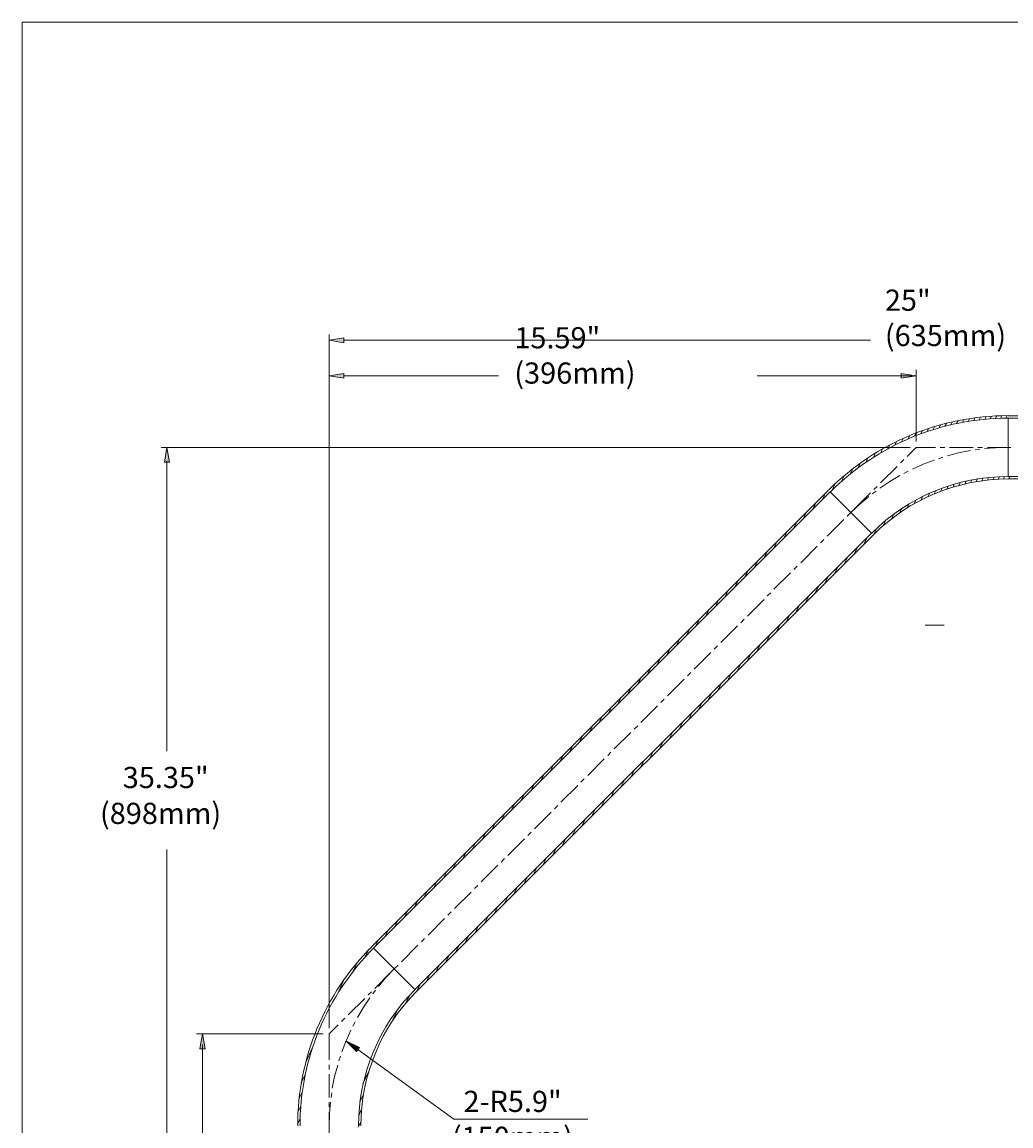
# Model space of a CAD drawing. Extents: x 196 to 596, y 357 to 867.
# Drawn here: x 196 to 332, y 716 to 867 of the extents above; entities that cross this region are included whole.
import ezdxf

# ---------------------------------------------------------------- set-up
doc = ezdxf.new("R2010")
doc.units = 0
doc.header["$MEASUREMENT"] = 0
doc.layers.add('art', color=7, linetype='Continuous', lineweight=0)

msp = doc.modelspace()

# ---------------------------------------------------------------- hatches: boundary and pattern name
at = {"layer": 'art', "true_color": 0x000000, "transparency": 33554687}
h = msp.add_hatch(color=18, dxfattribs=at)
h.dxf.hatch_style = 2
h.paths.add_polyline_path([(240.42, 823.58), (240.42, 822.92), (238.38, 823.26)])
h = msp.add_hatch(color=18, dxfattribs=at)
h.dxf.hatch_style = 2
h.paths.add_polyline_path([(240.42, 818.71), (240.42, 818.05), (238.38, 818.39)])
h = msp.add_hatch(color=18, dxfattribs=at)
h.dxf.hatch_style = 2
h.paths.add_polyline_path([(316.78, 818.71), (316.78, 818.05), (318.82, 818.39)])
h = msp.add_hatch(color=18, dxfattribs=at)
h.dxf.hatch_style = 2
h.paths.add_polyline_path([(215.82, 806.54), (216.51, 806.54), (216.17, 808.58)])
h = msp.add_hatch(color=18, dxfattribs=at)
h.dxf.hatch_style = 2
h.paths.add_polyline_path([(220.69, 726.14), (221.38, 726.14), (221.04, 728.16)])
h = msp.add_hatch(color=18, dxfattribs=at)
h.dxf.hatch_style = 2
h.paths.add_polyline_path([(242.15, 725.75), (240.69, 727.2), (242.54, 726.29)])

# ---------------------------------------------------------------- linework, layer by layer
at = {"layer": 'art', "color": 18, "lineweight": 18, "true_color": 0x000000}
for p, q in [((238.38, 728.97), (238.38, 824.08)), ((240.42, 823.26), (312.58, 823.26)), ((238.38, 728.97), (238.38, 819.21)), ((318.82, 809.39), (318.82, 819.21)), ((240.42, 818.39), (261.62, 818.39)), ((297.04, 818.39), (318.23, 818.39)), ((328.22, 812.42), (328.39, 812.78)), ((328.96, 812.49), (329.13, 812.83)), ((329.7, 812.54), (329.84, 812.88)), ((330.41, 812.56), (330.58, 812.91)), ((331.12, 812.59), (331.29, 812.91)), ((331.44, 812.91), (351.12, 812.91)), ((321.16, 811.01), (321.33, 811.41)), ((321.97, 811.26), (322.17, 811.65)), ((322.78, 811.48), (322.98, 811.87)), ((323.6, 811.68), (323.77, 812.05)), ((324.38, 811.85), (324.58, 812.22)), ((325.17, 812), (325.34, 812.37)), ((325.96, 812.15), (326.13, 812.51)), ((326.72, 812.24), (326.89, 812.61)), ((327.46, 812.34), (327.63, 812.71)), ((331.44, 812.59), (331.44, 804.57)), ((331.44, 812.59), (351.12, 812.59)), ((316.81, 809.32), (317.03, 809.78)), ((317.72, 809.73), (317.91, 810.18)), ((318.6, 810.1), (318.8, 810.55)), ((319.46, 810.42), (319.66, 810.87)), ((320.32, 810.74), (320.52, 811.16)), ((318.01, 808.58), (215.36, 808.58)), ((313.98, 807.84), (314.22, 808.36)), ((314.94, 808.38), (315.18, 808.87)), ((315.9, 808.87), (316.12, 809.37)), ((317.59, 807.35), (318.82, 808.58)), ((318.82, 808.58), (321.48, 808.58)), ((322.14, 808.58), (322.78, 808.58)), ((323.42, 808.58), (326.65, 808.58)), ((327.56, 808.31), (326.92, 808.23)), ((327.29, 808.58), (327.92, 808.58)), ((328.59, 808.58), (331.81, 808.58)), ((216.17, 766.94), (216.17, 806.73)), ((311.96, 806.54), (312.23, 807.13)), ((312.99, 807.23), (313.24, 807.77)), ((316.68, 806.44), (317.13, 806.91)), ((322.51, 807.23), (321.9, 807.03)), ((309.77, 804.91), (310.09, 805.6)), ((310.9, 805.77), (311.17, 806.41)), ((313.95, 803.71), (316.22, 805.97)), ((317.74, 805.31), (317.15, 805.01)), ((308.59, 803.93), (308.96, 804.67)), ((324.7, 803.36), (324.87, 803.76)), ((325.51, 803.56), (325.69, 803.95)), ((326.3, 803.73), (326.47, 804.1)), ((327.06, 803.88), (327.24, 804.25)), ((327.85, 804), (328, 804.35)), ((328.59, 804.08), (328.76, 804.45)), ((329.35, 804.15), (329.5, 804.49)), ((330.06, 804.2), (330.24, 804.54)), ((330.8, 804.22), (330.95, 804.57)), ((331.44, 804.57), (351.12, 804.57)), ((331.44, 804.25), (351.12, 804.25)), ((331.52, 804.25), (331.66, 804.57)), ((244.26, 740.14), (306.82, 802.72)), ((244.48, 739.92), (307.06, 802.48)), ((306.01, 801.42), (306.42, 802.33)), ((307.06, 802.48), (312.72, 796.82)), ((307.33, 802.75), (307.73, 803.58)), ((310.29, 800.07), (312.57, 802.33)), ((313.34, 802.6), (312.82, 802.23)), ((313.04, 802.8), (313.48, 803.24)), ((320.42, 801.81), (320.64, 802.28)), ((321.31, 802.21), (321.53, 802.65)), ((322.19, 802.55), (322.39, 802.99)), ((323.05, 802.85), (323.23, 803.26)), ((323.89, 803.12), (324.06, 803.54)), ((304.68, 800.09), (305.1, 800.98)), ((317.57, 800.26), (317.81, 800.8)), ((318.55, 800.83), (318.8, 801.35)), ((319.49, 801.35), (319.73, 801.84)), ((303.35, 798.76), (303.77, 799.65)), ((309.38, 799.13), (309.84, 799.6)), ((315.45, 798.79), (315.75, 799.43)), ((316.53, 799.57), (316.81, 800.17)), ((302.02, 797.43), (302.44, 798.32)), ((306.65, 796.4), (308.93, 798.69)), ((314.3, 797.83), (314.64, 798.57)), ((250.14, 734.26), (312.72, 796.82)), ((250.39, 734.02), (312.97, 796.6)), ((300.69, 796.11), (301.09, 796.99)), ((311.71, 795.34), (312.13, 796.23)), ((313.04, 796.67), (313.44, 797.51)), ((299.34, 794.78), (299.76, 795.66)), ((303.01, 792.76), (305.27, 795.05)), ((305.74, 795.49), (306.2, 795.96)), ((310.39, 794.02), (310.78, 794.9)), ((298.01, 793.42), (298.43, 794.31)), ((309.03, 792.66), (309.45, 793.57)), ((295.35, 790.77), (295.77, 791.65)), ((296.68, 792.1), (297.1, 792.98)), ((302.09, 791.85), (302.54, 792.29)), ((307.7, 791.33), (308.12, 792.22)), ((294.03, 789.44), (294.42, 790.33)), ((299.34, 789.12), (301.63, 791.38)), ((306.38, 790.01), (306.79, 790.89)), ((292.67, 788.11), (293.09, 789)), ((298.43, 788.21), (298.9, 788.65)), ((305.05, 788.68), (305.47, 789.56)), ((291.34, 786.76), (291.76, 787.67)), ((295.7, 785.45), (297.99, 787.74)), ((303.72, 787.35), (304.14, 788.23)), ((290.02, 785.43), (290.43, 786.32)), ((301.04, 784.67), (301.46, 785.55)), ((302.39, 786.02), (302.78, 786.91)), ((288.69, 784.1), (289.11, 784.99)), ((292.06, 781.81), (294.35, 784.1)), ((294.79, 784.54), (295.26, 785.01)), ((299.71, 783.34), (300.13, 784.22)), ((320.08, 784.2), (322.66, 784.2)), ((287.36, 782.77), (287.75, 783.66)), ((298.38, 782.01), (298.8, 782.9)), ((284.68, 780.12), (285.1, 781)), ((286.01, 781.44), (286.42, 782.33)), ((291.15, 780.9), (291.59, 781.37)), ((297.05, 780.68), (297.47, 781.57)), ((283.35, 778.76), (283.77, 779.65)), ((288.42, 778.17), (290.68, 780.46)), ((295.72, 779.35), (296.12, 780.24)), ((282.02, 777.44), (282.44, 778.32)), ((294.37, 778), (294.79, 778.89)), ((280.69, 776.11), (281.09, 776.99)), ((284.75, 774.53), (287.04, 776.8)), ((287.51, 777.26), (287.95, 777.71)), ((293.04, 776.67), (293.46, 777.56)), ((279.34, 774.78), (279.76, 775.66)), ((290.39, 774.02), (290.8, 774.9)), ((291.71, 775.34), (292.13, 776.23)), ((278.01, 773.45), (278.43, 774.34)), ((283.84, 773.62), (284.31, 774.06)), ((289.06, 772.69), (289.45, 773.57)), ((276.68, 772.1), (277.1, 773.01)), ((281.11, 770.87), (283.4, 773.15)), ((287.7, 771.33), (288.12, 772.24)), ((275.36, 770.77), (275.77, 771.65)), ((280.2, 769.96), (280.67, 770.42)), ((286.38, 770.01), (286.79, 770.89)), ((272.67, 768.11), (273.09, 769)), ((274.03, 769.44), (274.42, 770.33)), ((277.47, 767.23), (279.73, 769.51)), ((285.05, 768.68), (285.47, 769.56)), ((271.35, 766.78), (271.76, 767.67)), ((283.72, 767.35), (284.14, 768.23)), ((270.02, 765.46), (270.44, 766.34)), ((273.83, 763.59), (276.09, 765.87)), ((276.56, 766.32), (277, 766.78)), ((282.39, 766.02), (282.78, 766.91)), ((268.69, 764.1), (269.11, 764.99)), ((281.04, 764.69), (281.46, 765.58)), ((267.36, 762.77), (267.78, 763.66)), ((272.9, 762.68), (273.36, 763.12)), ((278.38, 762.01), (278.8, 762.9)), ((279.71, 763.34), (280.13, 764.23)), ((266.01, 761.45), (266.43, 762.33)), ((270.16, 759.94), (272.45, 762.21)), ((277.05, 760.68), (277.47, 761.57)), ((264.68, 760.12), (265.1, 761)), ((275.72, 759.35), (276.12, 760.24)), ((262.02, 757.44), (262.44, 758.35)), ((263.35, 758.79), (263.77, 759.67)), ((266.52, 756.28), (268.81, 758.57)), ((269.25, 759.03), (269.72, 759.48)), ((274.37, 758.03), (274.79, 758.91)), ((260.69, 756.11), (261.11, 756.99)), ((273.04, 756.67), (273.46, 757.58)), ((259.37, 754.78), (259.76, 755.66)), ((265.61, 755.37), (266.06, 755.84)), ((271.71, 755.34), (272.13, 756.23)), ((258.01, 753.45), (258.43, 754.34)), ((262.88, 752.64), (265.15, 754.93)), ((270.39, 754.02), (270.8, 754.9)), ((216.17, 628.26), (216.17, 753.47)), ((256.68, 752.12), (257.1, 753.01)), ((261.97, 751.73), (262.42, 752.2)), ((267.7, 751.36), (268.12, 752.24)), ((269.06, 752.69), (269.45, 753.57)), ((255.36, 750.77), (255.77, 751.68)), ((259.22, 749), (261.51, 751.29)), ((266.38, 750.03), (266.79, 750.92)), ((254.03, 749.44), (254.45, 750.33)), ((265.05, 748.68), (265.47, 749.56)), ((251.35, 746.78), (251.76, 747.67)), ((252.7, 748.11), (253.09, 749)), ((258.31, 748.09), (258.77, 748.53)), ((263.72, 747.35), (264.14, 748.24)), ((250.02, 745.46), (250.44, 746.34)), ((255.58, 745.36), (257.86, 747.62)), ((262.39, 746.02), (262.81, 746.91)), ((248.69, 744.13), (249.11, 745.01)), ((254.67, 744.45), (255.13, 744.89)), ((261.04, 744.69), (261.46, 745.58)), ((247.36, 742.77), (247.78, 743.66)), ((251.94, 741.69), (254.2, 743.98)), ((259.71, 743.36), (260.13, 744.25)), ((246.03, 741.45), (246.43, 742.33)), ((258.38, 742.01), (258.8, 742.92)), ((244.68, 740.12), (245.1, 741)), ((248.3, 738.05), (250.56, 740.34)), ((251.03, 740.78), (251.47, 741.25)), ((255.72, 739.35), (256.14, 740.24)), ((257.05, 740.68), (257.47, 741.57)), ((243.3, 738.67), (243.77, 739.65)), ((244.48, 739.92), (250.14, 734.26)), ((254.4, 738.03), (254.79, 738.91)), ((241.7, 736.77), (242.29, 738.03)), ((247.36, 737.14), (247.83, 737.61)), ((253.04, 736.7), (253.46, 737.58)), ((239.56, 733.7), (240.5, 735.74)), ((244.63, 734.41), (246.92, 736.7)), ((251.71, 735.37), (252.13, 736.26)), ((244.75, 734.16), (244.36, 733.65)), ((250.39, 734.02), (250.8, 734.9)), ((240.99, 730.77), (243.28, 733.03)), ((243.72, 733.5), (244.19, 733.94)), ((248.94, 732.47), (249.45, 733.52)), ((247.07, 729.98), (247.85, 731.63)), ((240.08, 729.86), (240.52, 730.3)), ((241.95, 729.83), (241.65, 729.24)), ((237.57, 728.16), (220.23, 728.16)), ((238.38, 728.16), (239.61, 729.39)), ((238.38, 724.59), (238.38, 728.16)), ((221.04, 682.66), (221.04, 726.73)), ((235.18, 724.3), (236.12, 726.32)), ((239.93, 725.09), (239.73, 724.47)), ((238.38, 723.29), (238.38, 723.93)), ((234.57, 721.45), (235.13, 722.7)), ((238.38, 719.43), (238.38, 722.65)), ((243.03, 721.3), (243.79, 722.97)), ((234.25, 719.28), (234.72, 720.27)), ((238.75, 720.07), (238.65, 719.43)), ((242.61, 718.86), (243.1, 719.92)), ((234.1, 717.44), (234.49, 718.27)), ((238.38, 718.13), (238.38, 718.79)), ((238.38, 714.26), (238.38, 717.49)), ((242.44, 716.97), (242.83, 717.83)), ((234.05, 715.79), (234.4, 716.55)), ((242.39, 715.37), (242.74, 716.08))]:
    msp.add_line(p, q, dxfattribs=at)
at = {"layer": 'art'}
for points in [[(596.31, 356.89), (196.31, 356.89), (196.31, 866.89), (596.31, 866.89)], [(240.42, 823.58), (240.42, 822.92), (238.38, 823.26)], [(240.42, 818.71), (240.42, 818.05), (238.38, 818.39)], [(316.78, 818.71), (316.78, 818.05), (318.82, 818.39)], [(215.82, 806.54), (216.51, 806.54), (216.17, 808.58)], [(220.69, 726.14), (221.38, 726.14), (221.04, 728.16)], [(242.15, 725.75), (240.69, 727.2), (242.54, 726.29)]]:
    msp.add_lwpolyline(points, close=True, dxfattribs=at)
at = {"layer": 'art', "color": 18, "lineweight": 0, "true_color": 0x000000}
for points in [[(240.42, 823.58), (240.42, 822.92), (238.38, 823.26)], [(240.42, 818.71), (240.42, 818.05), (238.38, 818.39)], [(316.78, 818.71), (316.78, 818.05), (318.82, 818.39)], [(215.82, 806.54), (216.51, 806.54), (216.17, 808.58)], [(220.69, 726.14), (221.38, 726.14), (221.04, 728.16)], [(242.15, 725.75), (240.69, 727.2), (242.54, 726.29)]]:
    msp.add_lwpolyline(points, close=True, dxfattribs=at)
at = {"layer": 'art', "color": 18, "lineweight": 18, "true_color": 0x000000}
for points in [[(331.44, 808.58), (329.72, 808.53), (328.2, 808.41)], [(321.28, 806.83), (319.78, 806.27), (318.31, 805.6)], [(326.28, 808.14), (324.65, 807.82), (323.13, 807.42)], [(316.58, 804.72), (315.23, 803.9), (313.85, 802.99)], [(312.33, 801.84), (311.15, 800.83), (309.89, 799.65)], [(247.31, 737.09), (246.13, 735.84), (245.15, 734.66)], [(243.97, 733.13), (243.06, 731.75), (242.27, 730.4)], [(241.36, 728.68), (240.72, 727.2), (240.13, 725.7)], [(242.34, 726.02), (255.48, 716.48), (256.29, 716.48), (273.83, 716.48)], [(239.56, 723.86), (239.14, 722.33), (238.82, 720.71)], [(238.58, 718.79), (238.43, 717.26), (238.38, 715.54)]]:
    msp.add_lwpolyline(points, dxfattribs=at)
for points in [[(331.45, 812.93), (322.23, 812.93), (313.38, 809.27), (306.85, 802.74)], [(331.45, 812.59), (322.31, 812.59), (313.54, 808.96), (307.08, 802.5)], [(331.45, 804.59), (324.44, 804.59), (317.71, 801.81), (312.75, 796.84)], [(331.45, 804.25), (324.52, 804.25), (317.87, 801.5), (312.97, 796.6)], [(244.27, 740.16), (237.74, 733.63), (234.08, 724.78), (234.08, 715.55)], [(244.49, 739.92), (238.03, 733.45), (234.4, 724.69), (234.4, 715.55)], [(250.17, 734.26), (245.2, 729.3), (242.42, 722.57), (242.42, 715.55)], [(250.39, 734.02), (245.49, 729.12), (242.74, 722.48), (242.74, 715.55)]]:
    msp.add_open_spline(points, degree=3, dxfattribs=at)

# ---------------------------------------------------------------- texts
at = {"layer": 'art', "char_height": 0.2, "attachment_point": 7}
for s, insert in [('\\C250;\\c2105123;\\FGotham Book|b0|i0|c1;\\H2.902764;\\W1.000000;25" (635mm)', (314.55, 822.47)), ('\\C250;\\c2105123;\\FGotham Book|b0|i0|c1;\\H2.902764;\\W1.000000;15.59" (396mm)', (263.77, 817.32)), ('\\C250;\\c2105123;\\FGotham Book|b0|i0|c1;\\H2.902764;\\W1.000000;35.35" ', (210.11, 761.87)), ('\\C250;\\c2105123;\\FGotham Book|b0|i0|c1;\\H2.902764;\\W1.000000;(898mm)', (206.99, 756.95)), ('\\C250;\\c2105123;\\FGotham Book|b0|i0|c1;\\H2.902764;\\W1.000000;2-R5.9" ', (256.8, 717.46)), ('\\C250;\\c2105123;\\FGotham Book|b0|i0|c1;\\H2.902764;\\W1.000000;(150mm)', (255.2, 712.54))]:
    msp.add_mtext(s, dxfattribs=dict(at, insert=insert))

doc.saveas('drawing.dxf')
